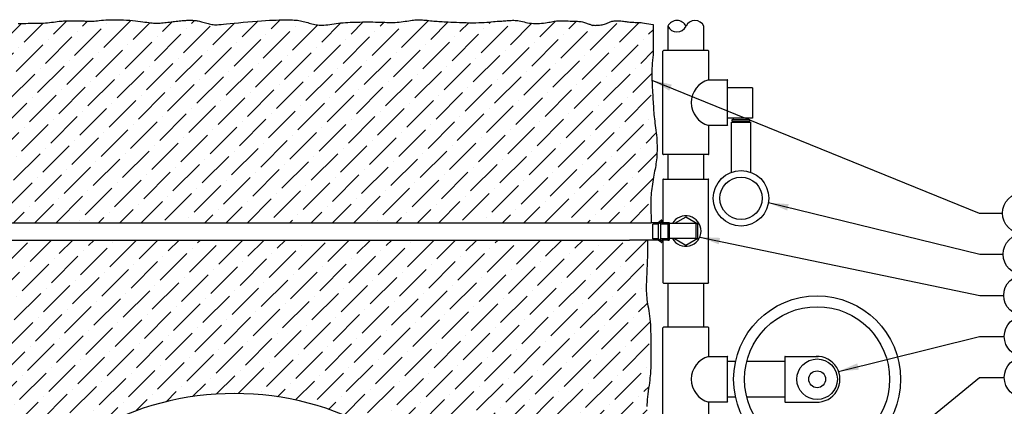
# Model space of a CAD drawing. Units: inches. Extents: x 142 to 198.2, y -53 to -9.6.
# Drawn here: x 154.4 to 178.9, y -19.6 to -10 of the extents above; entities that cross this region are included whole.
import ezdxf

# ---------------------------------------------------------------- set-up
doc = ezdxf.new("R2010")
doc.units = ezdxf.units.IN
doc.header["$MEASUREMENT"] = 0
for name, color, linetype in [('HI Deatil 1', 2, 'Continuous'), ('HI Deatil 2', 1, 'Continuous'), ('HI Detail 3', 249, 'Continuous'), ('HI HATCH FILL', 9, 'Continuous'), ('HI Text', 2, 'Continuous')]:
    doc.layers.add(name, color=color, linetype=linetype)
doc.styles.add('DIMS', font='arial.ttf')
doc.dimstyles.new('LandMatters', dxfattribs={"dimtxt": 0.125, "dimasz": 0.125, "dimexe": 0.18, "dimexo": 0.0625, "dimgap": 0.095, "dimtad": 0, "dimdec": 3, "dimzin": 0, "dimdsep": 46, "dimlunit": 4, "dimtxsty": 'DIMS', "dimblk": 'ARCHTICK', "dimcen": 0.075, "dimclrd": 2, "dimclre": 2, "dimclrt": 2, "dimadec": 0, "dimazin": 0, "dimtfac": 1, "dimtdec": 3, "dimtix": 1, "dimtofl": 0, "dimtmove": 1, "dimatfit": 1, "dimfxl": 0, "dimtolj": 1, "dimtzin": 0, "dimarcsym": 0})

# ---------------------------------------------------------------- blocks, each defined once
blk = doc.blocks.new('_ARCHTICK')
at = {"color": 0, "linetype": 'ByBlock', "const_width": 0.15}
blk.add_lwpolyline([(-0.5, -0.5), (0.5, 0.5)], dxfattribs=at)

msp = doc.modelspace()

# ---------------------------------------------------------------- hatches: boundary and pattern name
at = {"layer": 'HI HATCH FILL'}
h = msp.add_hatch(dxfattribs=at)
h.set_pattern_fill('ANSI36', color=256, scale=3)
h.set_pattern_definition([(45, (147.84107, -15.05), (0.198874, 0.729204), [0.9375, -0.1875, 0, -0.1875])])
h.paths.add_polyline_path([(147.97, -15.05), (147.972, -14.971), (147.974, -14.906), (147.976, -14.841), (147.978, -14.776), (147.98, -14.713), (147.981, -14.651), (147.983, -14.591), (147.984, -14.534), (147.985, -14.479), (147.985, -14.426), (147.984, -14.374), (147.983, -14.322), (147.98, -14.27), (147.977, -14.217), (147.972, -14.164), (147.966, -14.109), (147.959, -14.052), (147.951, -13.996), (147.943, -13.939), (147.933, -13.882), (147.924, -13.827), (147.915, -13.773), (147.905, -13.722), (147.896, -13.673), (147.887, -13.625), (147.879, -13.579), (147.872, -13.533), (147.865, -13.487), (147.858, -13.439), (147.853, -13.389), (147.849, -13.337), (147.845, -13.28), (147.843, -13.221), (147.841, -13.16), (147.841, -13.097), (147.842, -13.032), (147.844, -12.967), (147.847, -12.902), (147.852, -12.838), (147.858, -12.775), (147.865, -12.713), (147.873, -12.653), (147.881, -12.594), (147.889, -12.536), (147.897, -12.479), (147.905, -12.423), (147.912, -12.368), (147.918, -12.314), (147.924, -12.261), (147.928, -12.208), (147.932, -12.155), (147.936, -12.103), (147.94, -12.049), (147.944, -11.995), (147.948, -11.94), (147.952, -11.884), (147.956, -11.826), (147.96, -11.768), (147.965, -11.708), (147.969, -11.648), (147.973, -11.587), (147.976, -11.525), (147.979, -11.463), (147.982, -11.401), (147.983, -11.339), (147.984, -11.277), (147.985, -11.218), (147.984, -11.16), (147.983, -11.106), (147.982, -11.054), (147.979, -11.007), (147.976, -10.964), (147.973, -10.925), (147.969, -10.888), (147.966, -10.853), (147.962, -10.818), (147.959, -10.783), (147.956, -10.746), (147.955, -10.707), (147.954, -10.664), (147.954, -10.618), (147.954, -10.569), (147.955, -10.519), (147.957, -10.466), (147.959, -10.413), (147.96, -10.359), (147.962, -10.305), (147.963, -10.252), (147.963, -10.198), (147.963, -10.145), (147.962, -10.09), (147.961, -10.074), (148.009, -10.085), (148.066, -10.095), (148.113, -10.101), (148.154, -10.102), (148.191, -10.101), (148.228, -10.098), (148.268, -10.094), (148.309, -10.089), (148.353, -10.083), (148.398, -10.077), (148.445, -10.07), (148.493, -10.063), (148.542, -10.057), (148.591, -10.05), (148.641, -10.044), (148.69, -10.038), (148.738, -10.032), (148.786, -10.027), (148.832, -10.022), (148.877, -10.017), (148.919, -10.012), (148.959, -10.007), (148.996, -10.003), (149.031, -9.999), (149.064, -9.995), (149.097, -9.992), (149.129, -9.989), (149.161, -9.987), (149.194, -9.985), (149.229, -9.985), (149.266, -9.985), (149.306, -9.987), (149.348, -9.989), (149.394, -9.992), (149.442, -9.995), (149.494, -9.999), (149.55, -10.003), (149.609, -10.007), (149.673, -10.012), (149.739, -10.016), (149.808, -10.021), (149.878, -10.026), (149.947, -10.03), (150.016, -10.034), (150.082, -10.038), (150.145, -10.042), (150.204, -10.044), (150.259, -10.047), (150.311, -10.049), (150.36, -10.05), (150.407, -10.051), (150.453, -10.051), (150.497, -10.05), (150.542, -10.048), (150.586, -10.046), (150.631, -10.043), (150.675, -10.04), (150.72, -10.036), (150.766, -10.033), (150.812, -10.03), (150.858, -10.027), (150.904, -10.024), (150.951, -10.023), (150.999, -10.022), (151.046, -10.023), (151.093, -10.024), (151.139, -10.026), (151.184, -10.03), (151.228, -10.035), (151.27, -10.042), (151.311, -10.049), (151.351, -10.058), (151.391, -10.067), (151.432, -10.077), (151.474, -10.087), (151.519, -10.095), (151.567, -10.103), (151.619, -10.11), (151.676, -10.115), (151.737, -10.118), (151.8, -10.12), (151.865, -10.122), (151.93, -10.122), (151.994, -10.122), (152.057, -10.121), (152.116, -10.12), (152.171, -10.12), (152.222, -10.119), (152.271, -10.119), (152.317, -10.118), (152.362, -10.117), (152.407, -10.115), (152.452, -10.113), (152.497, -10.11), (152.544, -10.106), (152.592, -10.102), (152.641, -10.097), (152.691, -10.091), (152.74, -10.085), (152.789, -10.078), (152.837, -10.071), (152.884, -10.064), (152.929, -10.056), (152.973, -10.048), (153.016, -10.04), (153.058, -10.032), (153.099, -10.025), (153.14, -10.018), (153.181, -10.011), (153.221, -10.006), (153.261, -10.001), (153.302, -9.997), (153.343, -9.995), (153.383, -9.993), (153.424, -9.993), (153.464, -9.994), (153.504, -9.995), (153.544, -9.999), (153.584, -10.003), (153.623, -10.009), (153.661, -10.015), (153.698, -10.022), (153.735, -10.029), (153.769, -10.036), (153.802, -10.042), (153.833, -10.048), (153.863, -10.054), (153.891, -10.058), (153.919, -10.062), (153.948, -10.066), (153.98, -10.068), (154.014, -10.07), (154.052, -10.072), (154.096, -10.073), (154.146, -10.074), (154.2, -10.074), (154.259, -10.074), (154.32, -10.074), (154.383, -10.074), (154.447, -10.073), (154.51, -10.073), (154.572, -10.072), (154.632, -10.072), (154.689, -10.072), (154.744, -10.071), (154.797, -10.07), (154.85, -10.069), (154.901, -10.067), (154.952, -10.064), (155.003, -10.061), (155.053, -10.056), (155.104, -10.051), (155.154, -10.045), (155.203, -10.039), (155.251, -10.033), (155.296, -10.027), (155.34, -10.022), (155.381, -10.018), (155.419, -10.014), (155.455, -10.011), (155.488, -10.009), (155.521, -10.008), (155.553, -10.007), (155.584, -10.007), (155.616, -10.007), (155.65, -10.007), (155.684, -10.007), (155.72, -10.007), (155.756, -10.007), (155.793, -10.007), (155.83, -10.008), (155.865, -10.009), (155.9, -10.01), (155.933, -10.011), (155.965, -10.013), (155.995, -10.015), (156.024, -10.017), (156.053, -10.018), (156.082, -10.02), (156.112, -10.02), (156.144, -10.019), (156.178, -10.018), (156.215, -10.015), (156.255, -10.01), (156.299, -10.006), (156.346, -10), (156.397, -9.995), (156.452, -9.99), (156.512, -9.986), (156.576, -9.983), (156.645, -9.981), (156.718, -9.981), (156.794, -9.982), (156.872, -9.984), (156.95, -9.987), (157.027, -9.991), (157.103, -9.997), (157.176, -10.003), (157.245, -10.009), (157.31, -10.017), (157.371, -10.024), (157.428, -10.032), (157.482, -10.04), (157.532, -10.047), (157.578, -10.053), (157.621, -10.058), (157.66, -10.063), (157.697, -10.066), (157.732, -10.068), (157.765, -10.069), (157.798, -10.069), (157.831, -10.068), (157.865, -10.066), (157.9, -10.063), (157.937, -10.059), (157.977, -10.055), (158.017, -10.05), (158.058, -10.045), (158.1, -10.04), (158.142, -10.034), (158.184, -10.029), (158.225, -10.024), (158.264, -10.019), (158.303, -10.015), (158.34, -10.011), (158.375, -10.008), (158.41, -10.005), (158.442, -10.002), (158.473, -10), (158.502, -9.998), (158.529, -9.997), (158.555, -9.996), (158.58, -9.995), (158.603, -9.995), (158.626, -9.995), (158.649, -9.996), (158.671, -9.997), (158.693, -9.998), (158.716, -10), (158.739, -10.002), (158.763, -10.005), (158.788, -10.009), (158.814, -10.013), (158.841, -10.019), (158.868, -10.025), (158.898, -10.033), (158.928, -10.041), (158.96, -10.051), (158.992, -10.06), (159.025, -10.07), (159.057, -10.08), (159.09, -10.088), (159.122, -10.096), (159.153, -10.101), (159.184, -10.105), (159.215, -10.107), (159.248, -10.107), (159.286, -10.106), (159.331, -10.103), (159.384, -10.098), (159.447, -10.092), (159.522, -10.084), (159.61, -10.076), (159.71, -10.066), (159.818, -10.056), (159.932, -10.046), (160.049, -10.036), (160.166, -10.026), (160.281, -10.017), (160.391, -10.009), (160.493, -10.002), (160.588, -9.997), (160.676, -9.993), (160.757, -9.989), (160.832, -9.987), (160.9, -9.986), (160.963, -9.985), (161.021, -9.984), (161.074, -9.985), (161.123, -9.986), (161.168, -9.987), (161.21, -9.989), (161.25, -9.992), (161.288, -9.997), (161.324, -10.002), (161.361, -10.008), (161.398, -10.016), (161.434, -10.025), (161.471, -10.034), (161.508, -10.045), (161.544, -10.055), (161.58, -10.065), (161.616, -10.075), (161.651, -10.084), (161.686, -10.093), (161.72, -10.1), (161.754, -10.106), (161.79, -10.111), (161.826, -10.115), (161.865, -10.117), (161.905, -10.117), (161.948, -10.115), (161.994, -10.112), (162.043, -10.106), (162.094, -10.1), (162.147, -10.093), (162.202, -10.085), (162.258, -10.077), (162.314, -10.07), (162.371, -10.063), (162.428, -10.057), (162.486, -10.053), (162.543, -10.049), (162.602, -10.046), (162.661, -10.043), (162.721, -10.042), (162.782, -10.04), (162.844, -10.039), (162.908, -10.038), (162.973, -10.038), (163.039, -10.038), (163.104, -10.038), (163.169, -10.038), (163.233, -10.039), (163.295, -10.04), (163.355, -10.042), (163.413, -10.044), (163.468, -10.046), (163.522, -10.048), (163.574, -10.049), (163.624, -10.05), (163.674, -10.05), (163.724, -10.049), (163.774, -10.046), (163.824, -10.042), (163.874, -10.036), (163.923, -10.029), (163.972, -10.022), (164.019, -10.014), (164.064, -10.007), (164.107, -10), (164.147, -9.994), (164.184, -9.989), (164.218, -9.986), (164.25, -9.984), (164.281, -9.982), (164.312, -9.982), (164.343, -9.983), (164.375, -9.985), (164.409, -9.987), (164.444, -9.99), (164.482, -9.993), (164.522, -9.997), (164.563, -10.001), (164.604, -10.006), (164.646, -10.01), (164.688, -10.014), (164.729, -10.018), (164.77, -10.021), (164.811, -10.024), (164.853, -10.027), (164.897, -10.029), (164.944, -10.032), (164.995, -10.034), (165.051, -10.037), (165.112, -10.04), (165.181, -10.043), (165.255, -10.046), (165.333, -10.049), (165.414, -10.052), (165.496, -10.054), (165.578, -10.056), (165.659, -10.056), (165.737, -10.056), (165.811, -10.054), (165.881, -10.052), (165.948, -10.048), (166.01, -10.044), (166.069, -10.039), (166.124, -10.035), (166.175, -10.03), (166.223, -10.026), (166.268, -10.022), (166.309, -10.019), (166.349, -10.016), (166.386, -10.014), (166.421, -10.012), (166.455, -10.009), (166.488, -10.007), (166.52, -10.005), (166.552, -10.003), (166.584, -10), (166.616, -9.998), (166.649, -9.997), (166.682, -9.997), (166.716, -9.998), (166.75, -10.001), (166.786, -10.005), (166.823, -10.011), (166.861, -10.02), (166.9, -10.029), (166.941, -10.038), (166.984, -10.048), (167.028, -10.057), (167.074, -10.064), (167.123, -10.07), (167.173, -10.073), (167.225, -10.075), (167.277, -10.075), (167.329, -10.073), (167.38, -10.069), (167.429, -10.065), (167.475, -10.059), (167.518, -10.053), (167.557, -10.047), (167.592, -10.04), (167.625, -10.034), (167.657, -10.027), (167.688, -10.021), (167.72, -10.016), (167.753, -10.012), (167.788, -10.009), (167.826, -10.008), (167.868, -10.007), (167.911, -10.007), (167.955, -10.008), (167.999, -10.01), (168.044, -10.012), (168.087, -10.014), (168.129, -10.015), (168.169, -10.017), (168.206, -10.018), (168.242, -10.019), (168.275, -10.021), (168.307, -10.023), (168.338, -10.026), (168.367, -10.029), (168.395, -10.034), (168.422, -10.04), (168.448, -10.048), (168.473, -10.056), (168.497, -10.064), (168.519, -10.073), (168.541, -10.081), (168.562, -10.09), (168.581, -10.097), (168.599, -10.104), (168.617, -10.109), (168.635, -10.114), (168.652, -10.118), (168.671, -10.12), (168.691, -10.122), (168.713, -10.123), (168.738, -10.122), (168.765, -10.121), (168.795, -10.119), (168.825, -10.116), (168.857, -10.112), (168.888, -10.107), (168.918, -10.101), (168.946, -10.094), (168.972, -10.087), (168.995, -10.078), (169.015, -10.07), (169.034, -10.061), (169.052, -10.052), (169.07, -10.043), (169.089, -10.035), (169.11, -10.028), (169.133, -10.022), (169.16, -10.017), (169.19, -10.013), (169.222, -10.011), (169.255, -10.01), (169.29, -10.01), (169.325, -10.011), (169.359, -10.013), (169.393, -10.015), (169.425, -10.019), (169.456, -10.023), (169.487, -10.027), (169.517, -10.032), (169.547, -10.036), (169.578, -10.04), (169.61, -10.043), (169.644, -10.046), (169.679, -10.047), (169.716, -10.048), (169.753, -10.049), (169.791, -10.05), (169.827, -10.051), (169.863, -10.053), (169.896, -10.057), (170.156, -10.105), (170.165, -10.105), (170.164, -10.122), (170.161, -10.178), (170.16, -10.233), (170.159, -10.287), (170.159, -10.34), (170.16, -10.394), (170.161, -10.447), (170.162, -10.501), (170.163, -10.555), (170.164, -10.607), (170.165, -10.657), (170.165, -10.706), (170.165, -10.752), (170.164, -10.795), (170.162, -10.834), (170.159, -10.871), (170.155, -10.906), (170.152, -10.941), (170.148, -10.976), (170.144, -11.013), (170.14, -11.052), (170.137, -11.095), (170.134, -11.142), (170.132, -11.194), (170.131, -11.248), (170.13, -11.306), (170.13, -11.365), (170.13, -11.427), (170.131, -11.489), (170.133, -11.551), (170.136, -11.613), (170.139, -11.675), (170.142, -11.736), (170.146, -11.796), (170.15, -11.856), (170.154, -11.915), (170.157, -11.972), (170.161, -12.028), (170.165, -12.084), (170.168, -12.138), (170.171, -12.191), (170.174, -12.244), (170.178, -12.296), (170.182, -12.349), (170.187, -12.402), (170.193, -12.456), (170.2, -12.511), (170.207, -12.567), (170.215, -12.624), (170.223, -12.682), (170.23, -12.742), (170.238, -12.802), (170.244, -12.864), (170.249, -12.927), (170.254, -12.991), (170.256, -13.056), (170.258, -13.121), (170.258, -13.186), (170.258, -13.249), (170.256, -13.31), (170.253, -13.369), (170.249, -13.425), (170.244, -13.478), (170.238, -13.528), (170.232, -13.575), (170.224, -13.622), (170.216, -13.668), (170.208, -13.714), (170.199, -13.761), (170.189, -13.81), (170.18, -13.862), (170.17, -13.915), (170.16, -13.971), (170.15, -14.027), (170.141, -14.084), (170.133, -14.14), (170.125, -14.197), (170.119, -14.252), (170.114, -14.305), (170.11, -14.358), (170.107, -14.41), (170.105, -14.461), (170.104, -14.514), (170.104, -14.567), (170.104, -14.622), (170.105, -14.679), (170.106, -14.739), (170.107, -14.801), (170.108, -14.864), (170.11, -14.928), (170.111, -14.994), (170.112, -15.05)])
h = msp.add_hatch(dxfattribs=at)
h.set_pattern_fill('ANSI36', color=256, scale=3)
h.set_pattern_definition([(45, (147.92277, -23.24154), (0.198874, 0.729204), [0.9375, -0.1875, 0, -0.1875])])
edge = h.paths.add_edge_path()
edge.add_line((147.986, -15.479), (169.573, -15.479))
edge.add_line((169.573, -15.479), (170.028, -15.479))
edge.add_line((170.028, -15.479), (170.028, -15.5))
edge.add_line((170.028, -15.5), (170.028, -15.557))
edge.add_line((170.028, -15.557), (170.028, -15.615))
edge.add_line((170.028, -15.615), (170.029, -15.673))
edge.add_line((170.029, -15.673), (170.029, -15.733))
edge.add_line((170.029, -15.733), (170.028, -15.794))
edge.add_line((170.028, -15.794), (170.028, -15.855))
edge.add_line((170.028, -15.855), (170.026, -15.919))
edge.add_line((170.026, -15.919), (170.024, -15.984))
edge.add_line((170.024, -15.984), (170.022, -16.052))
edge.add_line((170.022, -16.052), (170.019, -16.12))
edge.add_line((170.019, -16.12), (170.016, -16.189))
edge.add_line((170.016, -16.189), (170.013, -16.259))
edge.add_line((170.013, -16.259), (170.009, -16.328))
edge.add_line((170.009, -16.328), (170.006, -16.396))
edge.add_line((170.006, -16.396), (170.003, -16.462))
edge.add_line((170.003, -16.462), (170.001, -16.525))
edge.add_line((170.001, -16.525), (169.999, -16.586))
edge.add_line((169.999, -16.586), (169.998, -16.645))
edge.add_line((169.998, -16.645), (169.997, -16.701))
edge.add_line((169.997, -16.701), (169.998, -16.756))
edge.add_line((169.998, -16.756), (170, -16.809))
edge.add_line((170, -16.809), (170.004, -16.862))
edge.add_line((170.004, -16.862), (170.008, -16.914))
edge.add_line((170.008, -16.914), (170.015, -16.967))
edge.add_line((170.015, -16.967), (170.022, -17.021))
edge.add_line((170.022, -17.021), (170.031, -17.075))
edge.add_line((170.031, -17.075), (170.041, -17.131))
edge.add_line((170.041, -17.131), (170.052, -17.189))
edge.add_line((170.052, -17.189), (170.062, -17.249))
edge.add_line((170.062, -17.249), (170.072, -17.312))
edge.add_line((170.072, -17.312), (170.081, -17.378))
edge.add_line((170.081, -17.378), (170.089, -17.447))
edge.add_line((170.089, -17.447), (170.096, -17.521))
edge.add_line((170.096, -17.521), (170.1, -17.597))
edge.add_line((170.1, -17.597), (170.104, -17.676))
edge.add_line((170.104, -17.676), (170.107, -17.756))
edge.add_line((170.107, -17.756), (170.109, -17.838))
edge.add_line((170.109, -17.838), (170.11, -17.918))
edge.add_line((170.11, -17.918), (170.111, -17.998))
edge.add_line((170.111, -17.998), (170.112, -18.076))
edge.add_line((170.112, -18.076), (170.112, -18.152))
edge.add_line((170.112, -18.152), (170.113, -18.225))
edge.add_line((170.113, -18.225), (170.113, -18.294))
edge.add_line((170.113, -18.294), (170.114, -18.361))
edge.add_line((170.114, -18.361), (170.114, -18.424))
edge.add_line((170.114, -18.424), (170.113, -18.484))
edge.add_line((170.113, -18.484), (170.113, -18.54))
edge.add_line((170.113, -18.54), (170.112, -18.592))
edge.add_line((170.112, -18.592), (170.111, -18.641))
edge.add_line((170.111, -18.641), (170.11, -18.687))
edge.add_line((170.11, -18.687), (170.107, -18.731))
edge.add_line((170.107, -18.731), (170.104, -18.776))
edge.add_line((170.104, -18.776), (170.101, -18.821))
edge.add_line((170.101, -18.821), (170.096, -18.869))
edge.add_line((170.096, -18.869), (170.09, -18.921))
edge.add_line((170.09, -18.921), (170.084, -18.978))
edge.add_line((170.084, -18.978), (170.076, -19.041))
edge.add_line((170.076, -19.041), (170.067, -19.108))
edge.add_line((170.067, -19.108), (170.057, -19.179))
edge.add_line((170.057, -19.179), (170.048, -19.251))
edge.add_line((170.048, -19.251), (170.039, -19.323))
edge.add_line((170.039, -19.323), (170.03, -19.394))
edge.add_line((170.03, -19.394), (170.023, -19.463))
edge.add_line((170.023, -19.463), (170.017, -19.526))
edge.add_line((170.017, -19.526), (170.013, -19.585))
edge.add_line((170.013, -19.585), (170.011, -19.638))
edge.add_line((170.011, -19.638), (170.01, -19.688))
edge.add_line((170.01, -19.688), (170.011, -19.735))
edge.add_line((170.011, -19.735), (170.012, -19.78))
edge.add_line((170.012, -19.78), (170.013, -19.825))
edge.add_line((170.013, -19.825), (170.015, -19.871))
edge.add_line((170.015, -19.871), (170.017, -19.919))
edge.add_line((170.017, -19.919), (170.018, -19.969))
edge.add_line((170.018, -19.969), (170.02, -20.022))
edge.add_line((170.02, -20.022), (170.022, -20.076))
edge.add_line((170.022, -20.076), (170.024, -20.131))
edge.add_line((170.024, -20.131), (170.027, -20.186))
edge.add_line((170.027, -20.186), (170.03, -20.24))
edge.add_line((170.03, -20.24), (170.035, -20.292))
edge.add_line((170.035, -20.292), (170.041, -20.343))
edge.add_line((170.041, -20.343), (170.049, -20.39))
edge.add_line((170.049, -20.39), (170.058, -20.435))
edge.add_line((170.058, -20.435), (170.068, -20.477))
edge.add_line((170.068, -20.477), (170.078, -20.517))
edge.add_line((170.078, -20.517), (170.087, -20.555))
edge.add_line((170.087, -20.555), (170.097, -20.59))
edge.add_line((170.097, -20.59), (170.105, -20.624))
edge.add_line((170.105, -20.624), (170.111, -20.657))
edge.add_line((170.111, -20.657), (170.116, -20.688))
edge.add_line((170.116, -20.688), (170.118, -20.719))
edge.add_line((170.118, -20.719), (170.119, -20.75))
edge.add_line((170.119, -20.75), (170.119, -20.781))
edge.add_line((170.119, -20.781), (170.117, -20.815))
edge.add_line((170.117, -20.815), (170.113, -20.851))
edge.add_line((170.113, -20.851), (170.108, -20.89))
edge.add_line((170.108, -20.89), (170.103, -20.933))
edge.add_line((170.103, -20.933), (170.096, -20.98))
edge.add_line((170.096, -20.98), (170.089, -21.031))
edge.add_line((170.089, -21.031), (170.081, -21.085))
edge.add_line((170.081, -21.085), (170.072, -21.141))
edge.add_line((170.072, -21.141), (170.064, -21.199))
edge.add_line((170.064, -21.199), (170.057, -21.257))
edge.add_line((170.057, -21.257), (170.049, -21.315))
edge.add_line((170.049, -21.315), (170.043, -21.371))
edge.add_line((170.043, -21.371), (170.037, -21.426))
edge.add_line((170.037, -21.426), (170.032, -21.481))
edge.add_line((170.032, -21.481), (170.029, -21.536))
edge.add_line((170.029, -21.536), (170.027, -21.593))
edge.add_line((170.027, -21.593), (170.027, -21.653))
edge.add_line((170.027, -21.653), (170.028, -21.718))
edge.add_line((170.028, -21.718), (170.031, -21.788))
edge.add_line((170.031, -21.788), (170.036, -21.866))
edge.add_line((170.036, -21.866), (170.043, -21.953))
edge.add_line((170.043, -21.953), (170.051, -22.046))
edge.add_line((170.051, -22.046), (170.061, -22.144))
edge.add_line((170.061, -22.144), (170.071, -22.233))
edge.add_line((170.071, -22.233), (170.09, -22.348))
edge.add_line((170.09, -22.348), (170.116, -22.448))
edge.add_line((170.116, -22.448), (169.573, -22.448))
edge.add_line((169.573, -22.448), (168.299, -22.448))
edge.add_arc((168.452, -26.107), 3.662, 92.3884, 121.7414)
edge.add_line((166.525, -22.993), (166.424, -22.973))
edge.add_arc((166.423, -22.977), 0.00357, 79.199, 205.7318)
edge.add_line((166.42, -22.978), (166.445, -23.031))
edge.add_line((166.445, -23.031), (166.313, -23.095))
edge.add_line((166.313, -23.095), (166.311, -23.09))
edge.add_line((166.311, -23.09), (166.275, -23.108))
edge.add_line((166.275, -23.108), (166.29, -23.139))
edge.add_line((166.29, -23.139), (166.077, -23.242))
edge.add_line((166.077, -23.242), (165.974, -23.029))
edge.add_line((165.974, -23.029), (166.005, -23.013))
edge.add_line((166.005, -23.013), (165.988, -22.978))
edge.add_line((165.988, -22.978), (165.984, -22.98))
edge.add_line((165.984, -22.98), (165.921, -22.85))
edge.add_line((165.921, -22.85), (165.974, -22.824))
edge.add_arc((165.972, -22.821), 0.00357, 295.7318, 422.2645)
edge.add_line((165.974, -22.818), (165.882, -22.769))
edge.add_arc((159.719, -26.53), 7.22, 31.3906, 148.6094)
edge.add_line((153.556, -22.769), (153.464, -22.818))
edge.add_arc((153.466, -22.821), 0.00357, 117.7355, 244.2682)
edge.add_line((153.465, -22.824), (153.518, -22.85))
edge.add_line((153.518, -22.85), (153.455, -22.98))
edge.add_line((153.455, -22.98), (153.45, -22.978))
edge.add_line((153.45, -22.978), (153.433, -23.013))
edge.add_line((153.433, -23.013), (153.464, -23.029))
edge.add_line((153.464, -23.029), (153.362, -23.242))
edge.add_line((153.362, -23.242), (153.149, -23.139))
edge.add_line((153.149, -23.139), (153.164, -23.108))
edge.add_line((153.164, -23.108), (153.128, -23.09))
edge.add_line((153.128, -23.09), (153.126, -23.095))
edge.add_line((153.126, -23.095), (152.993, -23.031))
edge.add_line((152.993, -23.031), (153.019, -22.978))
edge.add_arc((153.016, -22.977), 0.00357, 334.2682, 460.801)
edge.add_line((153.015, -22.973), (152.913, -22.993))
edge.add_arc((150.987, -26.107), 3.662, 58.2586, 87.6116)
edge.add_line((151.139, -22.448), (147.986, -22.448))
edge.add_line((147.986, -22.448), (147.987, -22.436))
edge.add_line((147.987, -22.436), (147.997, -22.333))
edge.add_line((147.997, -22.333), (148.006, -22.231))
edge.add_line((148.006, -22.231), (148.015, -22.133))
edge.add_line((148.015, -22.133), (148.023, -22.04))
edge.add_line((148.023, -22.04), (148.029, -21.954))
edge.add_line((148.029, -21.954), (148.033, -21.876))
edge.add_line((148.033, -21.876), (148.036, -21.805))
edge.add_line((148.036, -21.805), (148.036, -21.74))
edge.add_line((148.036, -21.74), (148.035, -21.68))
edge.add_line((148.035, -21.68), (148.033, -21.623))
edge.add_line((148.033, -21.623), (148.029, -21.568))
edge.add_line((148.029, -21.568), (148.024, -21.514))
edge.add_line((148.024, -21.514), (148.018, -21.459))
edge.add_line((148.018, -21.459), (148.011, -21.402))
edge.add_line((148.011, -21.402), (148.003, -21.345))
edge.add_line((148.003, -21.345), (147.995, -21.287))
edge.add_line((147.995, -21.287), (147.986, -21.229))
edge.add_line((147.986, -21.229), (147.978, -21.173))
edge.add_line((147.978, -21.173), (147.969, -21.119))
edge.add_line((147.969, -21.119), (147.962, -21.068))
edge.add_line((147.962, -21.068), (147.955, -21.021))
edge.add_line((147.955, -21.021), (147.948, -20.978))
edge.add_line((147.948, -20.978), (147.943, -20.939))
edge.add_line((147.943, -20.939), (147.94, -20.903))
edge.add_line((147.94, -20.903), (147.937, -20.869))
edge.add_line((147.937, -20.869), (147.936, -20.838))
edge.add_line((147.936, -20.838), (147.937, -20.807))
edge.add_line((147.937, -20.807), (147.94, -20.776))
edge.add_line((147.94, -20.776), (147.944, -20.745))
edge.add_line((147.944, -20.745), (147.95, -20.712))
edge.add_line((147.95, -20.712), (147.958, -20.678))
edge.add_line((147.958, -20.678), (147.967, -20.643))
edge.add_line((147.967, -20.643), (147.976, -20.605))
edge.add_line((147.976, -20.605), (147.986, -20.565))
edge.add_line((147.986, -20.565), (147.995, -20.523))
edge.add_line((147.995, -20.523), (148.004, -20.478))
edge.add_line((148.004, -20.478), (148.011, -20.43))
edge.add_line((148.011, -20.43), (148.017, -20.38))
edge.add_line((148.017, -20.38), (148.021, -20.327))
edge.add_line((148.021, -20.327), (148.025, -20.273))
edge.add_line((148.025, -20.273), (148.027, -20.218))
edge.add_line((148.027, -20.218), (148.029, -20.163))
edge.add_line((148.029, -20.163), (148.03, -20.109))
edge.add_line((148.03, -20.109), (148.031, -20.057))
edge.add_line((148.031, -20.057), (148.032, -20.006))
edge.add_line((148.032, -20.006), (148.034, -19.958))
edge.add_line((148.034, -19.958), (148.035, -19.912))
edge.add_line((148.035, -19.912), (148.036, -19.867))
edge.add_line((148.036, -19.867), (148.037, -19.822))
edge.add_line((148.037, -19.822), (148.037, -19.775))
edge.add_line((148.037, -19.775), (148.036, -19.725))
edge.add_line((148.036, -19.725), (148.033, -19.672))
edge.add_line((148.033, -19.672), (148.029, -19.614))
edge.add_line((148.029, -19.614), (148.023, -19.55))
edge.add_line((148.023, -19.55), (148.015, -19.482))
edge.add_line((148.015, -19.482), (148.006, -19.411))
edge.add_line((148.006, -19.411), (147.996, -19.338))
edge.add_line((147.996, -19.338), (147.986, -19.266))
edge.add_line((147.986, -19.266), (147.976, -19.196))
edge.add_line((147.976, -19.196), (147.967, -19.128))
edge.add_line((147.967, -19.128), (147.958, -19.066))
edge.add_line((147.958, -19.066), (147.951, -19.009))
edge.add_line((147.951, -19.009), (147.945, -18.957))
edge.add_line((147.945, -18.957), (147.94, -18.909))
edge.add_line((147.94, -18.909), (147.936, -18.864))
edge.add_line((147.936, -18.864), (147.932, -18.82))
edge.add_line((147.932, -18.82), (147.93, -18.775))
edge.add_line((147.93, -18.775), (147.928, -18.729))
edge.add_line((147.928, -18.729), (147.926, -18.681))
edge.add_line((147.926, -18.681), (147.925, -18.628))
edge.add_line((147.925, -18.628), (147.924, -18.572))
edge.add_line((147.924, -18.572), (147.924, -18.512))
edge.add_line((147.924, -18.512), (147.923, -18.449))
edge.add_line((147.923, -18.449), (147.923, -18.382))
edge.add_line((147.923, -18.382), (147.923, -18.313))
edge.add_line((147.923, -18.313), (147.923, -18.24))
edge.add_line((147.923, -18.24), (147.923, -18.164))
edge.add_line((147.923, -18.164), (147.923, -18.086))
edge.add_line((147.923, -18.086), (147.923, -18.007))
edge.add_line((147.923, -18.007), (147.924, -17.926))
edge.add_line((147.924, -17.926), (147.925, -17.845))
edge.add_line((147.925, -17.845), (147.927, -17.764))
edge.add_line((147.927, -17.764), (147.93, -17.685))
edge.add_line((147.93, -17.685), (147.935, -17.609))
edge.add_line((147.935, -17.609), (147.94, -17.535))
edge.add_line((147.94, -17.535), (147.948, -17.466))
edge.add_line((147.948, -17.466), (147.956, -17.4))
edge.add_line((147.956, -17.4), (147.966, -17.337))
edge.add_line((147.966, -17.337), (147.976, -17.276))
edge.add_line((147.976, -17.276), (147.986, -17.218))
edge.add_line((147.986, -17.218), (147.995, -17.162))
edge.add_line((147.995, -17.162), (148.004, -17.108))
edge.add_line((148.004, -17.108), (148.011, -17.055))
edge.add_line((148.011, -17.055), (148.017, -17.002))
edge.add_line((148.017, -17.002), (148.021, -16.949))
edge.add_line((148.021, -16.949), (148.024, -16.896))
edge.add_line((148.024, -16.896), (148.026, -16.843))
edge.add_line((148.026, -16.843), (148.026, -16.788))
edge.add_line((148.026, -16.788), (148.026, -16.732))
edge.add_line((148.026, -16.732), (148.024, -16.674))
edge.add_line((148.024, -16.674), (148.022, -16.613))
edge.add_line((148.022, -16.613), (148.019, -16.549))
edge.add_line((148.019, -16.549), (148.015, -16.483))
edge.add_line((148.015, -16.483), (148.012, -16.415))
edge.add_line((148.012, -16.415), (148.008, -16.346))
edge.add_line((148.008, -16.346), (148.004, -16.277))
edge.add_line((148.004, -16.277), (148, -16.208))
edge.add_line((148, -16.208), (147.996, -16.139))
edge.add_line((147.996, -16.139), (147.993, -16.072))
edge.add_line((147.993, -16.072), (147.991, -16.007))
edge.add_line((147.991, -16.007), (147.989, -15.943))
edge.add_line((147.989, -15.943), (147.988, -15.881))
edge.add_line((147.988, -15.881), (147.987, -15.82))
edge.add_line((147.987, -15.82), (147.987, -15.761))
edge.add_line((147.987, -15.761), (147.986, -15.703))
edge.add_line((147.986, -15.703), (147.986, -15.645))
edge.add_line((147.986, -15.645), (147.986, -15.588))
edge.add_line((147.986, -15.588), (147.986, -15.531))
edge.add_line((147.986, -15.531), (147.986, -15.479))

# ---------------------------------------------------------------- linework, layer by layer
at = {"layer": 'HI Deatil 1'}
for points in [[(154.32, -10.074), (154.383, -10.074), (154.447, -10.073), (154.51, -10.073), (154.572, -10.072), (154.632, -10.072), (154.689, -10.072), (154.744, -10.071), (154.797, -10.07), (154.85, -10.069), (154.901, -10.067), (154.952, -10.064), (155.003, -10.061), (155.053, -10.056), (155.104, -10.051), (155.154, -10.045), (155.203, -10.039), (155.251, -10.033), (155.296, -10.027), (155.34, -10.022), (155.381, -10.018), (155.419, -10.014), (155.455, -10.011), (155.488, -10.009), (155.521, -10.008), (155.553, -10.007), (155.584, -10.007), (155.616, -10.007), (155.65, -10.007), (155.684, -10.007), (155.72, -10.007), (155.756, -10.007), (155.793, -10.007), (155.83, -10.008), (155.865, -10.009), (155.9, -10.01), (155.933, -10.011), (155.965, -10.013), (155.995, -10.015), (156.024, -10.017), (156.053, -10.018), (156.082, -10.02), (156.112, -10.02), (156.144, -10.019), (156.178, -10.018), (156.215, -10.015), (156.255, -10.01), (156.299, -10.006), (156.346, -10), (156.397, -9.995), (156.452, -9.99), (156.512, -9.986), (156.576, -9.983), (156.645, -9.981), (156.718, -9.981), (156.794, -9.982), (156.872, -9.984), (156.95, -9.987), (157.027, -9.991), (157.103, -9.997), (157.176, -10.003), (157.245, -10.009), (157.31, -10.017), (157.371, -10.024), (157.428, -10.032), (157.482, -10.04), (157.532, -10.047), (157.578, -10.053), (157.621, -10.058), (157.66, -10.063), (157.697, -10.066), (157.732, -10.068), (157.765, -10.069), (157.798, -10.069), (157.831, -10.068), (157.865, -10.066), (157.9, -10.063), (157.937, -10.059), (157.977, -10.055), (158.017, -10.05), (158.058, -10.045), (158.1, -10.04), (158.142, -10.034), (158.184, -10.029), (158.225, -10.024), (158.264, -10.019), (158.303, -10.015), (158.34, -10.011), (158.375, -10.008), (158.41, -10.005), (158.442, -10.002), (158.473, -10), (158.502, -9.998), (158.529, -9.997), (158.555, -9.996), (158.58, -9.995), (158.603, -9.995), (158.626, -9.995), (158.649, -9.996), (158.671, -9.997), (158.693, -9.998), (158.716, -10), (158.739, -10.002), (158.763, -10.005), (158.788, -10.009), (158.814, -10.013), (158.841, -10.019), (158.868, -10.025), (158.898, -10.033), (158.928, -10.041), (158.96, -10.051), (158.992, -10.06), (159.025, -10.07), (159.057, -10.08), (159.09, -10.088), (159.122, -10.096), (159.153, -10.101), (159.184, -10.105), (159.215, -10.107), (159.248, -10.107), (159.286, -10.106), (159.331, -10.103), (159.384, -10.098), (159.447, -10.092), (159.522, -10.084), (159.61, -10.076), (159.71, -10.066), (159.818, -10.056), (159.932, -10.046), (160.049, -10.036), (160.166, -10.026), (160.281, -10.017), (160.391, -10.009), (160.493, -10.002), (160.588, -9.997), (160.676, -9.993), (160.757, -9.989), (160.832, -9.987), (160.9, -9.986), (160.963, -9.985), (161.021, -9.984), (161.074, -9.985), (161.123, -9.986), (161.168, -9.987), (161.21, -9.989), (161.25, -9.992), (161.288, -9.997), (161.324, -10.002), (161.361, -10.008), (161.398, -10.016), (161.434, -10.025), (161.471, -10.034), (161.508, -10.045), (161.544, -10.055), (161.58, -10.065), (161.616, -10.075), (161.651, -10.084), (161.686, -10.093), (161.72, -10.1), (161.754, -10.106), (161.79, -10.111), (161.826, -10.115), (161.865, -10.117), (161.905, -10.117), (161.948, -10.115), (161.994, -10.112), (162.043, -10.106), (162.094, -10.1), (162.147, -10.093), (162.202, -10.085), (162.258, -10.077), (162.314, -10.07), (162.371, -10.063), (162.428, -10.057), (162.486, -10.053), (162.543, -10.049), (162.602, -10.046), (162.661, -10.043), (162.721, -10.042), (162.782, -10.04), (162.844, -10.039), (162.908, -10.038), (162.973, -10.038), (163.039, -10.038), (163.104, -10.038), (163.169, -10.038), (163.233, -10.039), (163.295, -10.04), (163.355, -10.042), (163.413, -10.044), (163.468, -10.046), (163.522, -10.048), (163.574, -10.049), (163.624, -10.05), (163.674, -10.05), (163.724, -10.049), (163.774, -10.046), (163.824, -10.042), (163.874, -10.036), (163.923, -10.029), (163.972, -10.022), (164.019, -10.014), (164.064, -10.007), (164.107, -10), (164.147, -9.994), (164.184, -9.989), (164.218, -9.986), (164.25, -9.984), (164.281, -9.982), (164.312, -9.982), (164.343, -9.983), (164.375, -9.985), (164.409, -9.987), (164.444, -9.99), (164.482, -9.993), (164.522, -9.997), (164.563, -10.001), (164.604, -10.006), (164.646, -10.01), (164.688, -10.014), (164.729, -10.018), (164.77, -10.021), (164.811, -10.024), (164.853, -10.027), (164.897, -10.029), (164.944, -10.032), (164.995, -10.034), (165.051, -10.037), (165.112, -10.04), (165.181, -10.043), (165.255, -10.046), (165.333, -10.049), (165.414, -10.052), (165.496, -10.054), (165.578, -10.056), (165.659, -10.056), (165.737, -10.056), (165.811, -10.054), (165.881, -10.052), (165.948, -10.048), (166.01, -10.044), (166.069, -10.039), (166.124, -10.035), (166.175, -10.03), (166.223, -10.026), (166.268, -10.022), (166.309, -10.019), (166.349, -10.016), (166.386, -10.014), (166.421, -10.012), (166.455, -10.009), (166.488, -10.007), (166.52, -10.005), (166.552, -10.003), (166.584, -10), (166.616, -9.998), (166.649, -9.997), (166.682, -9.997), (166.716, -9.998), (166.75, -10.001), (166.786, -10.005), (166.823, -10.011), (166.861, -10.02), (166.9, -10.029), (166.941, -10.038), (166.984, -10.048), (167.028, -10.057), (167.074, -10.064), (167.123, -10.07), (167.173, -10.073), (167.225, -10.075), (167.277, -10.075), (167.329, -10.073), (167.38, -10.069), (167.429, -10.065), (167.475, -10.059), (167.518, -10.053), (167.557, -10.047), (167.592, -10.04), (167.625, -10.034), (167.657, -10.027), (167.688, -10.021), (167.72, -10.016), (167.753, -10.012), (167.788, -10.009), (167.826, -10.008), (167.868, -10.007), (167.911, -10.007), (167.955, -10.008), (167.999, -10.01), (168.044, -10.012), (168.087, -10.014), (168.129, -10.015), (168.169, -10.017), (168.206, -10.018), (168.242, -10.019), (168.275, -10.021), (168.307, -10.023), (168.338, -10.026), (168.367, -10.029), (168.395, -10.034), (168.422, -10.04), (168.448, -10.048), (168.473, -10.056), (168.497, -10.064), (168.519, -10.073), (168.541, -10.081), (168.562, -10.09), (168.581, -10.097), (168.599, -10.104), (168.617, -10.109), (168.635, -10.114), (168.652, -10.118), (168.671, -10.12), (168.691, -10.122), (168.713, -10.123), (168.738, -10.122), (168.765, -10.121), (168.795, -10.119), (168.825, -10.116), (168.857, -10.112), (168.888, -10.107), (168.918, -10.101), (168.946, -10.094), (168.972, -10.087), (168.995, -10.078), (169.015, -10.07), (169.034, -10.061), (169.052, -10.052), (169.07, -10.043), (169.089, -10.035), (169.11, -10.028), (169.133, -10.022), (169.16, -10.017), (169.19, -10.013), (169.222, -10.011), (169.255, -10.01), (169.29, -10.01), (169.325, -10.011), (169.359, -10.013), (169.393, -10.015), (169.425, -10.019), (169.456, -10.023), (169.487, -10.027), (169.517, -10.032), (169.547, -10.036), (169.578, -10.04), (169.61, -10.043), (169.644, -10.046), (169.679, -10.047), (169.716, -10.048), (169.753, -10.049), (169.791, -10.05), (169.827, -10.051), (169.863, -10.053), (169.896, -10.057), (170.156, -10.105), (170.165, -10.105), (170.164, -10.122), (170.161, -10.178), (170.16, -10.233), (170.159, -10.287), (170.159, -10.34), (170.16, -10.394), (170.161, -10.447), (170.162, -10.501), (170.163, -10.555), (170.164, -10.607), (170.165, -10.657), (170.165, -10.706), (170.165, -10.752), (170.164, -10.795), (170.162, -10.834), (170.159, -10.871), (170.155, -10.906), (170.152, -10.941), (170.148, -10.976), (170.144, -11.013), (170.14, -11.052), (170.137, -11.095), (170.134, -11.142), (170.132, -11.194), (170.131, -11.248), (170.13, -11.306), (170.13, -11.365), (170.13, -11.427), (170.131, -11.489), (170.133, -11.551), (170.136, -11.613), (170.139, -11.675), (170.142, -11.736), (170.146, -11.796), (170.15, -11.856), (170.154, -11.915), (170.157, -11.972), (170.161, -12.028), (170.165, -12.084), (170.168, -12.138), (170.171, -12.191), (170.174, -12.244), (170.178, -12.296), (170.182, -12.349), (170.187, -12.402), (170.193, -12.456), (170.2, -12.511), (170.207, -12.567), (170.215, -12.624), (170.223, -12.682), (170.23, -12.742), (170.238, -12.802), (170.244, -12.864), (170.249, -12.927), (170.254, -12.991), (170.256, -13.056), (170.258, -13.121), (170.258, -13.186), (170.258, -13.249), (170.256, -13.31), (170.253, -13.369), (170.249, -13.425), (170.244, -13.478), (170.238, -13.528), (170.232, -13.575), (170.224, -13.622), (170.216, -13.668), (170.208, -13.714), (170.199, -13.761), (170.189, -13.81), (170.18, -13.862), (170.17, -13.915), (170.16, -13.971), (170.15, -14.027), (170.141, -14.084), (170.133, -14.14), (170.125, -14.197), (170.119, -14.252), (170.114, -14.305), (170.11, -14.358), (170.107, -14.41), (170.105, -14.461), (170.104, -14.514), (170.104, -14.567), (170.104, -14.622), (170.105, -14.679), (170.106, -14.739), (170.107, -14.801), (170.108, -14.864), (170.11, -14.928), (170.111, -14.994), (170.112, -15.05)], [(170.011, -19.638), (170.013, -19.585), (170.017, -19.526), (170.023, -19.463), (170.03, -19.394), (170.039, -19.323), (170.048, -19.251), (170.057, -19.179), (170.067, -19.108), (170.076, -19.041), (170.084, -18.978), (170.09, -18.921), (170.096, -18.869), (170.101, -18.821), (170.104, -18.776), (170.107, -18.731), (170.11, -18.687), (170.111, -18.641), (170.112, -18.592), (170.113, -18.54), (170.113, -18.484), (170.114, -18.424), (170.114, -18.361), (170.113, -18.294), (170.113, -18.225), (170.112, -18.152), (170.112, -18.076), (170.111, -17.998), (170.11, -17.918), (170.109, -17.838), (170.107, -17.756), (170.104, -17.676), (170.1, -17.597), (170.096, -17.521), (170.089, -17.447), (170.081, -17.378), (170.072, -17.312), (170.062, -17.249), (170.052, -17.189), (170.041, -17.131), (170.031, -17.075), (170.022, -17.021), (170.015, -16.967), (170.008, -16.914), (170.004, -16.862), (170, -16.809), (169.998, -16.756), (169.997, -16.701), (169.998, -16.645), (169.999, -16.586), (170.001, -16.525), (170.003, -16.462), (170.006, -16.396), (170.009, -16.328), (170.013, -16.259), (170.016, -16.189), (170.019, -16.12), (170.022, -16.052), (170.024, -15.984), (170.026, -15.919), (170.028, -15.855), (170.028, -15.794), (170.029, -15.733), (170.029, -15.673), (170.028, -15.615), (170.028, -15.557), (170.028, -15.5), (170.028, -15.479)]]:
    msp.add_lwpolyline(points, dxfattribs=at)
at = {"layer": 'HI Deatil 2'}
for p, q in [((147.97, -15.05), (170.112, -15.05)), ((170.288, -15.05), (170.112, -15.05)), ((170.371, -14.988), (170.288, -15.05)), ((170.377, -15.05), (170.377, -14.991)), ((170.522, -15.05), (170.377, -15.05)), ((147.986, -15.479), (169.573, -15.479)), ((170.028, -15.479), (169.573, -15.479)), ((170.288, -15.479), (170.028, -15.479)), ((170.371, -15.541), (170.288, -15.479)), ((170.522, -15.479), (170.377, -15.479)), ((170.377, -15.479), (170.377, -15.538))]:
    msp.add_line(p, q, dxfattribs=at)
for centre, radius in [((172.354, -14.438), 0.693), ((172.354, -14.438), 0.529), ((174.251, -18.954), 2.082), ((174.251, -18.954), 1.81), ((174.251, -18.954), 0.506), ((174.251, -18.954), 0.21)]:
    msp.add_circle(centre, radius, dxfattribs=at)
for centre, radius, start, end in [((170.373, -14.991), 0.00357, 0, 126.5328), ((170.373, -15.538), 0.00357, 233.4672, 0), ((159.719, -26.53), 7.22, 31.3906, 148.6094)]:
    msp.add_arc(centre, radius, start, end, dxfattribs=at)
at = {"layer": 'HI Detail 3'}
for p, q in [((170.526, -10.144), (170.526, -10.753)), ((171.426, -10.753), (171.426, -10.144)), ((170.406, -13.334), (170.406, -10.768)), ((171.531, -10.753), (170.421, -10.753)), ((171.546, -10.768), (171.546, -11.481)), ((171.546, -11.481), (172.005, -11.481)), ((172.02, -12.606), (172.02, -11.496)), ((172.134, -12.511), (172.134, -12.471)), ((172.134, -12.471), (172.573, -12.471)), ((172.134, -12.511), (172.573, -12.511)), ((172.159, -12.439), (172.159, -12.471)), ((172.169, -12.511), (172.169, -12.539)), ((172.529, -12.439), (172.529, -12.471)), ((172.539, -12.511), (172.539, -12.539)), ((172.573, -12.511), (172.573, -12.471)), ((172.005, -12.621), (171.546, -12.621)), ((171.546, -12.621), (171.546, -13.334)), ((171.531, -13.349), (170.421, -13.349)), ((170.526, -13.349), (170.526, -13.957)), ((171.426, -13.957), (171.426, -13.349)), ((170.406, -13.972), (170.406, -15.05)), ((170.421, -13.957), (171.531, -13.957)), ((171.546, -16.538), (171.546, -13.972)), ((170.15, -15.45), (170.15, -15.08)), ((170.288, -15.08), (170.15, -15.08)), ((170.353, -15.031), (170.288, -15.08)), ((170.288, -15.08), (170.288, -15.45)), ((170.353, -15.498), (170.353, -15.031)), ((170.524, -15.08), (170.353, -15.08)), ((170.524, -15.045), (170.564, -15.045)), ((170.524, -15.045), (170.524, -15.484)), ((170.564, -15.045), (170.564, -15.484)), ((171.233, -15.07), (170.564, -15.07)), ((171.233, -15.44), (171.233, -15.07)), ((170.288, -15.45), (170.15, -15.45)), ((170.353, -15.498), (170.288, -15.45)), ((170.524, -15.45), (170.353, -15.45)), ((171.233, -15.44), (170.564, -15.44)), ((170.406, -15.479), (170.406, -16.538)), ((170.524, -15.484), (170.564, -15.484)), ((170.421, -16.553), (171.531, -16.553)), ((170.526, -16.553), (170.526, -17.656)), ((171.426, -17.656), (171.426, -16.553)), ((170.406, -20.237), (170.406, -17.671)), ((171.531, -17.656), (170.421, -17.656)), ((171.546, -17.671), (171.546, -18.384)), ((171.546, -18.384), (172.005, -18.384)), ((172.02, -19.509), (172.02, -18.399)), ((173.443, -18.399), (173.443, -19.509)), ((172.02, -18.504), (172.219, -18.504)), ((172.498, -18.504), (173.443, -18.504)), ((172.005, -19.524), (171.546, -19.524)), ((171.546, -19.524), (171.546, -20.237)), ((172.219, -19.404), (172.02, -19.404)), ((173.443, -19.404), (172.498, -19.404))]:
    msp.add_line(p, q, dxfattribs=at)
msp.add_lwpolyline([(170.981, -10.144, 0.62897), (170.526, -10.144, 0.621606)], format="xyb", close=True, dxfattribs=at)
for points in [[(172.639, -11.678), (172.02, -11.678)], [(172.639, -11.678), (172.639, -12.439)], [(172.639, -12.439), (172.02, -12.439)], [(172.112, -13.788), (172.112, -12.539)], [(172.112, -12.539), (172.596, -12.539)], [(172.596, -13.788), (172.596, -12.539)], [(170.692, -15.44), (170.976, -15.604), (171.278, -15.43), (171.278, -15.081), (170.976, -14.906), (170.692, -15.07)], [(173.459, -18.384), (174.276, -18.384)], [(173.458, -19.524), (174.274, -19.524)]]:
    msp.add_lwpolyline(points, dxfattribs=at)
for centre, radius, start, end in [((171.204, -10.245), 0.244, 24.4412, 155.5588), ((170.421, -10.768), 0.0151, 90, 180), ((171.531, -10.768), 0.0151, 0, 90), ((171.703, -12.051), 0.591, 105.349, 254.651), ((172.005, -11.496), 0.0151, 0, 90), ((172.005, -12.606), 0.0151, 270, 0), ((170.421, -13.334), 0.0151, 180, 270), ((171.531, -13.334), 0.0151, 270, 0), ((170.421, -13.972), 0.0151, 90, 180), ((171.531, -13.972), 0.0151, 0, 90), ((170.976, -15.255), 0.38, 209.1244, 150.8756), ((170.421, -16.538), 0.0151, 180, 270), ((171.531, -16.538), 0.0151, 270, 0), ((170.421, -17.671), 0.0151, 90, 180), ((171.531, -17.671), 0.0151, 0, 90), ((171.703, -18.954), 0.591, 105.349, 254.651), ((172.005, -18.399), 0.0151, 0, 90), ((173.458, -18.399), 0.0151, 90, 180), ((174.251, -18.954), 0.571, 267.6636, 92.4538), ((172.005, -19.509), 0.0151, 270, 0), ((173.458, -19.509), 0.0151, 180, 270)]:
    msp.add_arc(centre, radius, start, end, dxfattribs=at)
at = {"layer": 'HI Text'}
for centre in [(179.386, -14.809), (179.402, -15.834), (179.417, -16.86), (179.432, -17.885), (179.432, -18.908)]:
    msp.add_circle(centre, 0.511, dxfattribs=at)

# ---------------------------------------------------------------- leaders
for points in [[(170.131, -11.489), (178.295, -14.809), (178.875, -14.809)], [(173.038, -14.546), (178.31, -15.834), (178.89, -15.834)], [(171.326, -15.405), (178.31, -16.86), (178.906, -16.86)], [(174.787, -18.757), (178.299, -17.885), (178.921, -17.885)], [(171.426, -24.539), (178.299, -18.908), (178.921, -18.908)]]:
    msp.add_leader(points, dimstyle='LandMatters', override={"dimasz": 0.5}, dxfattribs=at)

doc.saveas('drawing.dxf')
